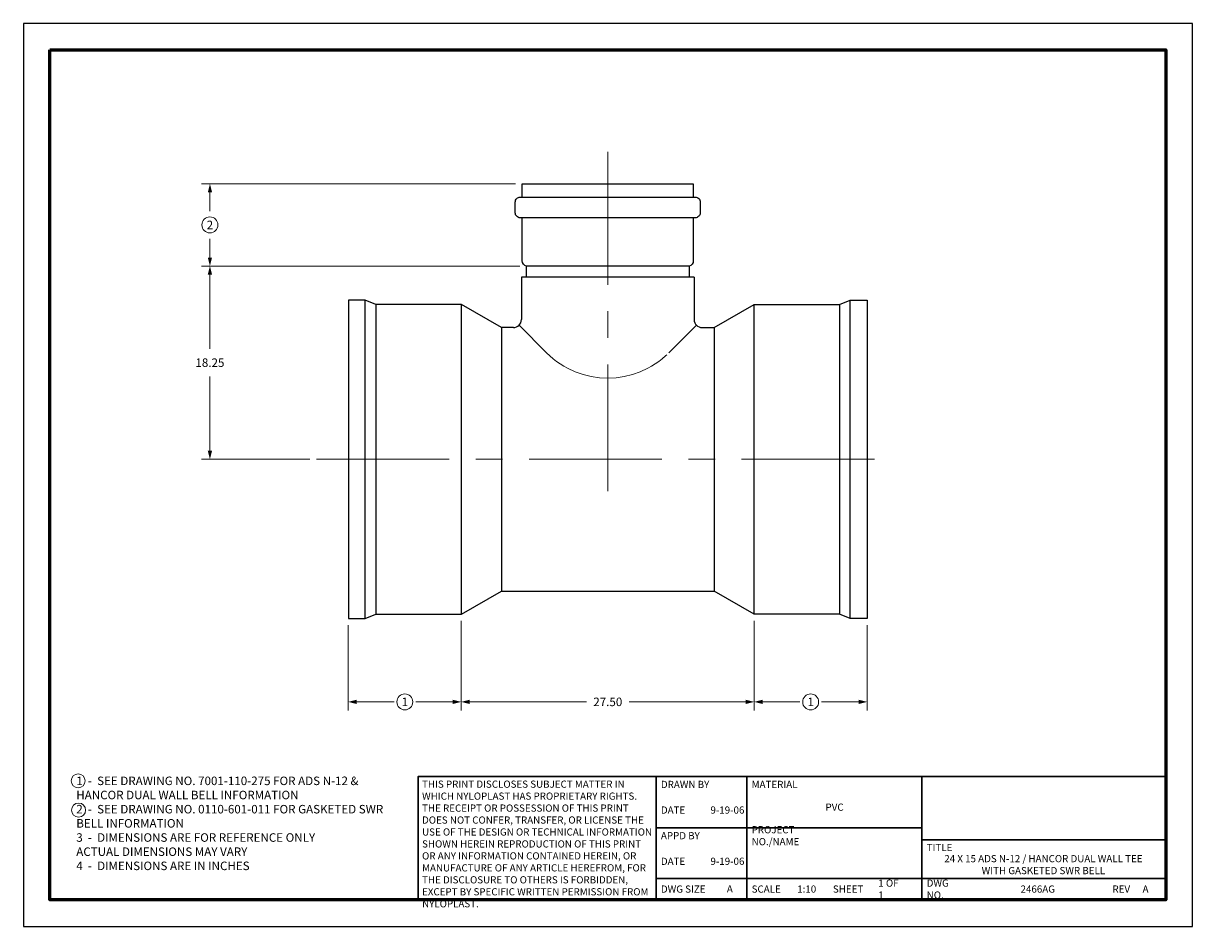
# Model space of a CAD drawing. Units: inches. Extents: x 0 to 110, y 0 to 85.
import ezdxf

# ---------------------------------------------------------------- set-up
doc = ezdxf.new("R2010")
doc.units = ezdxf.units.IN
doc.header["$LTSCALE"] = 10
doc.header["$MEASUREMENT"] = 0
doc.linetypes.add('CENTER', pattern=[2, 1.25, -0.25, 0.25, -0.25])
doc.linetypes.add('PHANTOM', pattern=[2.5, 1.25, -0.25, 0.25, -0.25, 0.25, -0.25])
for name, color, linetype, lineweight in [('BORDER', 5, 'Continuous', 60), ('CENTER', 2, 'CENTER', 13), ('DIMENSION', 4, 'Continuous', 13), ('OBJECT', 1, 'Continuous', 25), ('PHANTOM', 3, 'PHANTOM', 13), ('TITLE BLOCK', 3, 'Continuous', 30)]:
    doc.layers.add(name, color=color, linetype=linetype, lineweight=lineweight)
doc.styles.add('NYLOPLAST .080', font='ARIALN.TTF', dxfattribs={"height": 0.8})
doc.styles.get("Standard").update_dxf_attribs({"font": 'txt.shx', "height": 0.333333})
doc.dimstyles.new('NYLOPLAST', dxfattribs={"dimscale": 10, "dimtxt": 0.18, "dimasz": 0.08, "dimexe": 0.08, "dimexo": 0.0625, "dimgap": 0.09, "dimtad": 0, "dimtih": 1, "dimtoh": 1, "dimrnd": 0.25, "dimzin": 4, "dimdsep": 46, "dimtxsty": 'NYLOPLAST .080', "dimblk": 'NYLOPLAST ARROW', "dimcen": 0, "dimclrd": 256, "dimclre": 256, "dimclrt": 256, "dimadec": 0, "dimazin": 1, "dimtfac": 1, "dimtofl": 0, "dimtmove": 0, "dimatfit": 3, "dimldrblk": 'NYLOPLAST ARROW', "dimfxl": 0.1, "dimtolj": 1, "dimtzin": 0, "dimlwd": -1, "dimlwe": -1, "dimarcsym": 0})

# ---------------------------------------------------------------- blocks, each defined once
blk = doc.blocks.new('NYLOPLAST ARROW')
at = {"layer": 'DIMENSION'}
blk.add_lwpolyline([(-1, 0, 0.5, 0, 0), (0, 0, 0, 0, 0)], format="xyseb", dxfattribs=at)
blk = doc.blocks.new('*D3')
at = {"layer": 'Defpoints', "color": 0, "transparency": 16777216}
for p in [(30.57, 28.99), (41.2, 29.4), (30.57, 21.15)]:
    blk.add_point(p, dxfattribs=at)
at = {"layer": 'DIMENSION', "transparency": 16777216}
for p, q in [((41.2, 28.77), (41.2, 20.35)), ((30.57, 28.36), (30.57, 20.35)), ((31.37, 21.15), (34.87, 21.15)), ((40.4, 21.15), (36.91, 21.15))]:
    blk.add_line(p, q, dxfattribs=at)
at = {"layer": 'DIMENSION', "transparency": 16777216, "xscale": 0.8, "yscale": 0.8, "zscale": 0.8, "rotation": 180}
blk.add_blockref('NYLOPLAST ARROW', (30.57, 21.15), dxfattribs=at)
at = {"layer": 'DIMENSION', "transparency": 16777216, "xscale": 0.8, "yscale": 0.8, "zscale": 0.8}
blk.add_blockref('NYLOPLAST ARROW', (41.2, 21.15), dxfattribs=at)
at = {"layer": 'DIMENSION', "transparency": 16777216, "insert": (35.89, 21.15), "char_height": 0.8, "attachment_point": 5, "style": 'NYLOPLAST .080'}
blk.add_mtext('\\A1;1', dxfattribs=at)
blk = doc.blocks.new('*D4')
at = {"layer": 'Defpoints', "color": 0, "transparency": 16777216}
for p in [(41.2, 29.4), (68.75, 29.4), (68.75, 21.15)]:
    blk.add_point(p, dxfattribs=at)
at = {"layer": 'DIMENSION', "transparency": 16777216}
for p, q in [((41.2, 28.77), (41.2, 20.35)), ((68.75, 28.77), (68.75, 20.35)), ((42, 21.15), (52.97, 21.15)), ((67.95, 21.15), (56.99, 21.15))]:
    blk.add_line(p, q, dxfattribs=at)
at = {"layer": 'DIMENSION', "transparency": 16777216, "xscale": 0.8, "yscale": 0.8, "zscale": 0.8, "rotation": 180}
blk.add_blockref('NYLOPLAST ARROW', (41.2, 21.15), dxfattribs=at)
at = {"layer": 'DIMENSION', "transparency": 16777216, "xscale": 0.8, "yscale": 0.8, "zscale": 0.8}
blk.add_blockref('NYLOPLAST ARROW', (68.75, 21.15), dxfattribs=at)
at = {"layer": 'DIMENSION', "transparency": 16777216, "insert": (54.98, 21.15), "char_height": 0.8, "attachment_point": 5, "style": 'NYLOPLAST .080'}
blk.add_mtext('\\A1;27.50', dxfattribs=at)
blk = doc.blocks.new('*D5')
at = {"layer": 'Defpoints', "color": 0, "transparency": 16777216}
for p in [(68.75, 29.4), (79.38, 28.99), (79.38, 21.15)]:
    blk.add_point(p, dxfattribs=at)
at = {"layer": 'DIMENSION', "transparency": 16777216}
for p, q in [((68.75, 28.77), (68.75, 20.35)), ((79.38, 28.36), (79.38, 20.35)), ((69.55, 21.15), (73.04, 21.15)), ((78.58, 21.15), (75.09, 21.15))]:
    blk.add_line(p, q, dxfattribs=at)
at = {"layer": 'DIMENSION', "transparency": 16777216, "xscale": 0.8, "yscale": 0.8, "zscale": 0.8, "rotation": 180}
blk.add_blockref('NYLOPLAST ARROW', (68.75, 21.15), dxfattribs=at)
at = {"layer": 'DIMENSION', "transparency": 16777216, "xscale": 0.8, "yscale": 0.8, "zscale": 0.8}
blk.add_blockref('NYLOPLAST ARROW', (79.38, 21.15), dxfattribs=at)
at = {"layer": 'DIMENSION', "transparency": 16777216, "insert": (74.07, 21.15), "char_height": 0.8, "attachment_point": 5, "style": 'NYLOPLAST .080'}
blk.add_mtext('\\A1;1', dxfattribs=at)
blk = doc.blocks.new('*D6')
at = {"layer": 'Defpoints', "color": 0, "transparency": 16777216}
for p in [(17.55, 62.16), (47.33, 62.16), (27.57, 43.98)]:
    blk.add_point(p, dxfattribs=at)
at = {"layer": 'DIMENSION', "transparency": 16777216}
for p, q in [((46.7, 62.16), (16.75, 62.16)), ((17.55, 61.36), (17.55, 54.38)), ((17.55, 44.78), (17.55, 51.76)), ((26.95, 43.98), (16.75, 43.98))]:
    blk.add_line(p, q, dxfattribs=at)
at = {"layer": 'DIMENSION', "transparency": 16777216, "xscale": 0.8, "yscale": 0.8, "zscale": 0.8}
for p, rotation in [((17.55, 62.16), 90), ((17.55, 43.98), 270)]:
    blk.add_blockref('NYLOPLAST ARROW', p, dxfattribs=dict(at, rotation=rotation))
at = {"layer": 'DIMENSION', "transparency": 16777216, "insert": (17.55, 53.07), "char_height": 0.8, "attachment_point": 5, "style": 'NYLOPLAST .080'}
blk.add_mtext('\\A1;18.25', dxfattribs=at)
blk = doc.blocks.new('*D7')
at = {"layer": 'Defpoints', "color": 0, "transparency": 16777216}
for p in [(17.55, 69.9), (46.93, 69.9), (47.33, 62.16)]:
    blk.add_point(p, dxfattribs=at)
at = {"layer": 'DIMENSION', "transparency": 16777216}
for p, q in [((46.3, 69.9), (16.75, 69.9)), ((17.55, 69.1), (17.55, 67.34)), ((17.55, 62.96), (17.55, 64.73)), ((46.7, 62.16), (16.75, 62.16))]:
    blk.add_line(p, q, dxfattribs=at)
at = {"layer": 'DIMENSION', "transparency": 16777216, "xscale": 0.8, "yscale": 0.8, "zscale": 0.8}
for p, rotation in [((17.55, 69.9), 90), ((17.55, 62.16), 270)]:
    blk.add_blockref('NYLOPLAST ARROW', p, dxfattribs=dict(at, rotation=rotation))
at = {"layer": 'DIMENSION', "transparency": 16777216, "insert": (17.55, 66.03), "char_height": 0.8, "attachment_point": 5, "style": 'NYLOPLAST .080'}
blk.add_mtext('\\A1;2', dxfattribs=at)

msp = doc.modelspace()

# ---------------------------------------------------------------- linework, layer by layer
at = {"layer": 'BORDER', "flags": 128}
msp.add_lwpolyline([(2.477, 82.503), (107.476, 82.503), (107.476, 2.512), (2.477, 2.512), (2.477, 82.503)], dxfattribs=at)
msp.add_lwpolyline([(2.477, 82.503), (107.476, 82.503), (107.476, 2.512), (2.477, 2.512), (2.477, 82.503)], dxfattribs=at)
at = {"layer": 'CENTER'}
for p, q in [((54.977, 72.905), (54.977, 40.976)), ((27.572, 43.976), (82.381, 43.976))]:
    msp.add_line(p, q, dxfattribs=at)
at = {"layer": 'Defpoints'}
for p, q in [((0, 85), (0, 0)), ((110, 85), (0, 85)), ((110, 0), (110, 85)), ((0, 0), (110, 0))]:
    msp.add_line(p, q, dxfattribs=at)
at = {"layer": 'DIMENSION'}
for centre, radius in [((17.547, 66.034), 0.75), ((35.887, 21.147), 0.75), ((74.066, 21.147), 0.75), ((5.154, 13.719), 0.663), ((5.196, 10.964), 0.663)]:
    msp.add_circle(centre, radius, dxfattribs=at)
at = {"layer": 'OBJECT'}
for p, q in [((46.925, 68.655), (63.028, 68.655)), ((63.028, 66.705), (46.925, 66.705)), ((62.627, 62.164), (47.327, 62.164)), ((46.848, 61.126), (46.848, 57.127)), ((63.105, 61.126), (46.848, 61.126)), ((63.105, 61.126), (63.105, 57.127)), ((32.167, 28.99), (32.167, 58.962)), ((33.167, 58.556), (33.167, 29.395)), ((41.202, 29.395), (41.202, 58.556)), ((68.751, 29.395), (68.751, 58.556)), ((76.786, 58.556), (76.786, 29.395)), ((77.786, 28.99), (77.786, 58.962)), ((44.977, 56.377), (44.977, 31.574)), ((64.977, 56.377), (64.977, 31.574)), ((44.977, 31.574), (64.977, 31.574))]:
    msp.add_line(p, q, dxfattribs=at)
msp.add_lwpolyline([(47.327, 61.126), (47.327, 62.164, -0.3569108), (46.925, 62.655), (46.925, 66.705), (46.751, 66.705, -0.4142136), (46.277, 67.179), (46.277, 68.18, -0.4142136), (46.751, 68.655), (46.925, 68.655), (46.925, 69.905), (63.028, 69.905), (63.028, 68.655), (63.202, 68.655, -0.4142136), (63.677, 68.18), (63.677, 67.179, -0.4142136), (63.202, 66.705), (63.028, 66.705), (63.028, 62.655, -0.3569108), (62.627, 62.164), (62.627, 61.126)], format="xyb", dxfattribs=at)
for points in [[(46.098, 56.377), (44.977, 56.377), (41.202, 58.556), (33.167, 58.556), (32.167, 58.962), (30.572, 58.962), (30.572, 28.99), (32.167, 28.99), (33.167, 29.395), (41.202, 29.395), (44.977, 31.574)], [(63.855, 56.377), (64.977, 56.377), (68.751, 58.556), (76.786, 58.556), (77.786, 58.962), (79.381, 58.962), (79.381, 28.99), (77.786, 28.99), (76.786, 29.395), (68.751, 29.395), (64.977, 31.574)]]:
    msp.add_lwpolyline(points, dxfattribs=at)
for centre, start, end in [((46.098, 57.127), 270, 360), ((63.855, 57.127), 180, 270)]:
    msp.add_arc(centre, 0.75, start, end, dxfattribs=at)
at = {"layer": 'PHANTOM'}
for p, q in [((46.628, 56.597), (49.229, 53.997)), ((63.325, 56.597), (60.724, 53.997))]:
    msp.add_line(p, q, dxfattribs=at)
msp.add_arc((54.977, 59.744), 8.129, 225, 315, dxfattribs=at)
at = {"layer": 'TITLE BLOCK'}
for p, q in [((84.535, 14.119), (84.535, 2.512)), ((59.53, 9.294), (84.535, 9.294)), ((84.535, 8.178), (107.476, 8.178))]:
    msp.add_line(p, q, dxfattribs=at)
at = {"layer": 'TITLE BLOCK', "flags": 128}
for points in [[(107.476, 14.119), (37.132, 14.119), (37.132, 2.512)], [(59.53, 14.119), (59.53, 2.512)], [(68.066, 14.119), (68.066, 2.512)], [(107.476, 4.532), (59.53, 4.532)]]:
    msp.add_lwpolyline(points, dxfattribs=at)

# ---------------------------------------------------------------- texts
at = {"layer": 'DIMENSION', "insert": (4.977, 14.119), "char_height": 0.8, "width": 34.65421, "attachment_point": 1, "style": 'NYLOPLAST .080'}
msp.add_mtext('1  -  SEE DRAWING NO. 7001-110-275 FOR ADS N-12 &\\P       HANCOR DUAL WALL BELL INFORMATION\\P2  -  SEE DRAWING NO. 0110-601-011 FOR GASKETED SWR\\P       BELL INFORMATION\\P3  -  DIMENSIONS ARE FOR REFERENCE ONLY\\P       ACTUAL DIMENSIONS MAY VARY\\P4  -  DIMENSIONS ARE IN INCHES', dxfattribs=at)
at = {"layer": 'TITLE BLOCK', "char_height": 0.675}
for s, insert, width, attachment_point in [('{\\fArial Narrow|b0|i0|c0|p34;THIS PRINT DISCLOSES SUBJECT MATTER IN WHICH NYLOPLAST HAS PROPRIETARY RIGHTS.  THE RECEIPT OR POSSESSION OF THIS PRINT DOES NOT CONFER, TRANSFER, OR LICENSE THE USE OF THE DESIGN OR TECHNICAL INFORMATION SHOWN HEREIN REPRODUCTION OF THIS PRINT OR ANY INFORMATION CONTAINED HEREIN, OR MANUFACTURE OF ANY ARTICLE HEREFROM, FOR THE DISCLOSURE TO OTHERS IS FORBIDDEN, EXCEPT BY SPECIFIC WRITTEN PERMISSION FROM NYLOPLAST.}', (37.507, 13.744), 21.898, 1), ('{\\fArial Narrow|b1|i0|c0|p34;DRAWN BY}', (59.978, 13.383), 4.919, 4), ('{\\fArial Narrow|b1|i0|c0|p34;MATERIAL}', (68.514, 13.383), 4.919, 4), ('{\\fArial Narrow|b1|i0|c0|p34;DATE}', (59.978, 10.97), 2.28, 4), ('\\pt2.023;{\\fArial Narrow|b1|i0|c0|p34;9-19-06}', (64.638, 10.97), 3.54206, 4), ('{\\fArial Narrow|b1|i0|c0|p34;PVC}', (76.313, 11.242), 16.4, 5), ('{\\fArial Narrow|b1|i0|c0|p34;APPD BY}', (59.978, 8.558), 4.919, 4), ('{\\fArial Narrow|b1|i0|c0|p34;PROJECT NO./NAME}', (68.514, 8.558), 8.636, 4), ('{\\fArial Narrow|b1|i0|c0|p34;TITLE}', (84.983, 7.442), 2.329, 4), ('{\\fArial Narrow|b1|i0|c0|p34;24 X 15 ADS N-12 / HANCOR DUAL WALL TEE\\PWITH GASKETED SWR BELL}', (95.963, 5.833), 22.9, 5), ('{\\fArial Narrow|b1|i0|c0|p34;DATE}', (59.978, 6.146), 2.433, 4), ('\\pt2.023;{\\fArial Narrow|b1|i0|c0|p34;9-19-06}', (64.638, 6.146), 3.54206, 4), ('{\\fArial Narrow|b1|i0|c0|p34;1 OF 1}', (80.429, 3.534), 2.464, 4), ('{\\fArial Narrow|b1|i0|c0|p34;DWG NO.}', (84.983, 3.534), 3.789, 4), ('{\\fArial Narrow|b1|i0|c0|p34;DWG SIZE}', (59.978, 3.534), 4.308, 4), ('{\\fArial Narrow|b1|i0|c0|p34;A}', (66.46, 3.554), 2.627, 5), ('{\\fArial Narrow|b1|i0|c0|p34;SCALE}', (68.514, 3.534), 2.841, 4), ('{\\fArial Narrow|b1|i0|c0|p34;1:10}', (72.8, 3.534), 2.5, 4), ('{\\fArial Narrow|b1|i0|c0|p34;SHEET}', (76.16, 3.534), 2.852, 4), ('{\\fArial Narrow|b1|i0|c0|p34;2466AG}', (95.432, 3.534), 14.1875, 5), ('{\\fArial Narrow|b1|i0|c0|p34;REV}', (102.458, 3.534), 1.765, 4), ('{\\fArial Narrow|b1|i0|c0|p34;A}', (105.292, 3.534), 1.891, 4)]:
    msp.add_mtext(s, dxfattribs=dict(at, insert=insert, width=width, attachment_point=attachment_point))

# ---------------------------------------------------------------- dimensions: what is measured, and where the dimension line sits
at = {"layer": 'DIMENSION'}
dim = msp.add_linear_dim(base=(17.547, 69.905), p1=(47.327, 62.164), p2=(46.925, 69.905), angle=90, text='2', dimstyle='NYLOPLAST', override={"dimtix": 1}, dxfattribs=at)
dim.commit()
dim.dimension.update_dxf_attribs({"geometry": '*D7', "text_midpoint": (17.547, 66.034)})
dim = msp.add_linear_dim(base=(17.547, 62.164), p1=(27.572, 43.976), p2=(47.327, 62.164), angle=90, dimstyle='NYLOPLAST', dxfattribs=at)
dim.commit()
dim.dimension.update_dxf_attribs({"geometry": '*D6', "text_midpoint": (17.547, 53.07)})
for base, p1, p2, picture, middle in [((30.572, 21.147), (41.202, 29.395), (30.572, 28.99), '*D3', (35.887, 21.147)), ((79.381, 21.147), (68.751, 29.395), (79.381, 28.99), '*D5', (74.066, 21.147))]:
    dim = msp.add_linear_dim(base=base, p1=p1, p2=p2, text='1', dimstyle='NYLOPLAST', dxfattribs=at)
    dim.commit()
    dim.dimension.update_dxf_attribs({"geometry": picture, "text_midpoint": middle})
dim = msp.add_linear_dim(base=(68.751, 21.147), p1=(41.202, 29.395), p2=(68.751, 29.395), dimstyle='NYLOPLAST', dxfattribs=at)
dim.commit()
dim.dimension.update_dxf_attribs({"geometry": '*D4', "text_midpoint": (54.977, 21.147)})

doc.saveas('drawing.dxf')
